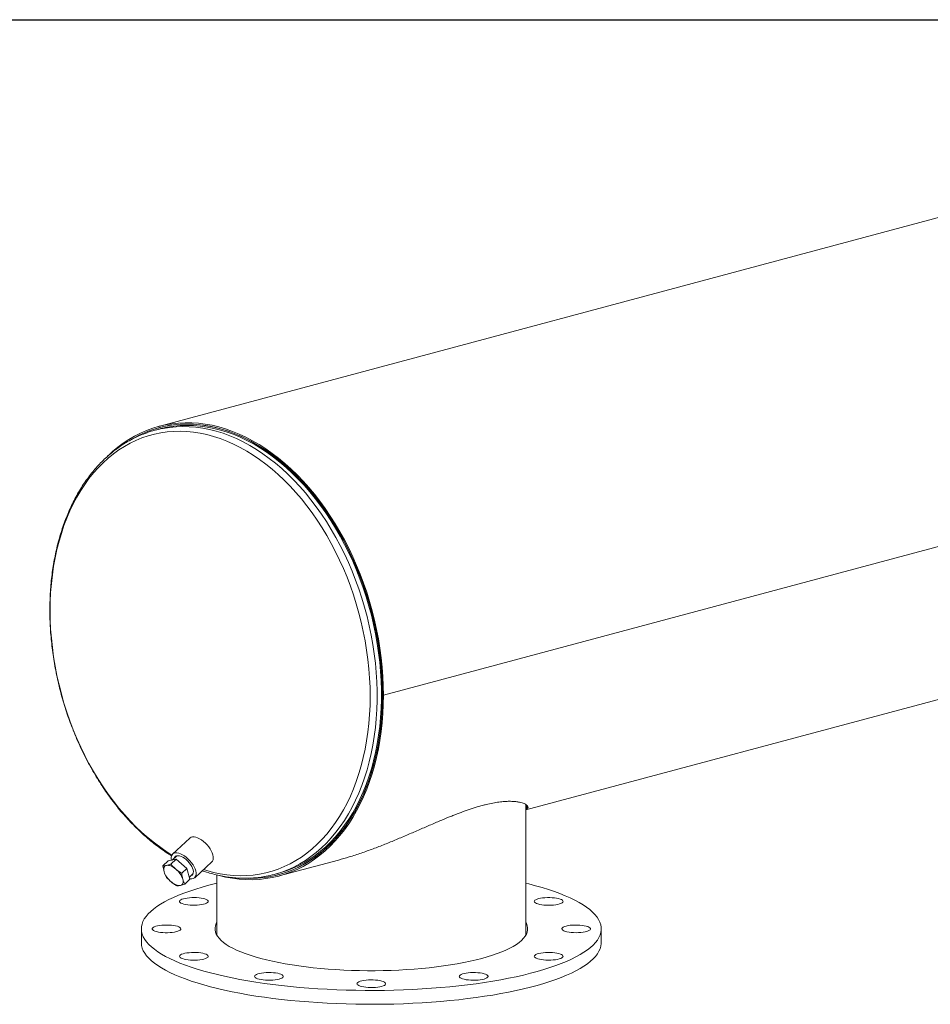
# Model space of a CAD drawing. Units: inches. Extents: x 8 to 168, y 8 to 126.
# Drawn here: x 105 to 136, y 92 to 126 of the extents above; entities that cross this region are included whole.
import ezdxf

# ---------------------------------------------------------------- set-up
doc = ezdxf.new("R2010")
doc.units = ezdxf.units.IN
doc.header["$LTSCALE"] = 16
doc.header["$MEASUREMENT"] = 0
doc.layers.add('FORMAT', color=7, linetype='Continuous')

msp = doc.modelspace()

# ---------------------------------------------------------------- linework, layer by layer
at = {"color": 7, "linetype": 'Continuous', "lineweight": 15}
for p, q in [((151.1948, 123.0302), (109.4755, 111.8531)), ((159.0143, 113.6777), (117.295, 102.5006)), ((159.0143, 113.6767), (117.295, 102.4997)), ((109.5003, 111.7608), (109.3509, 111.7207)), ((122.2489, 98.513), (155.3849, 107.3905)), ((117.2612, 102.5097), (117.295, 102.5006)), ((117.263, 102.5092), (117.2612, 102.5087)), ((117.295, 102.4997), (117.2612, 102.5087)), ((122.2489, 94.1543), (122.2489, 98.6969)), ((110.5598, 97.5328), (109.9637, 96.9779)), ((109.6271, 96.5666), (109.8101, 96.737)), ((110.0824, 96.7971), (109.8101, 96.737)), ((109.8993, 96.6267), (110.0824, 96.7971)), ((110.1052, 96.915), (109.9462, 96.767)), ((110.4602, 96.4783), (110.0824, 96.7971)), ((110.7302, 96.1545), (111.3263, 96.7093)), ((113.6656, 96.2135), (115.7378, 96.7686)), ((110.2772, 96.308), (110.4602, 96.4783)), ((110.5658, 96.0995), (110.4602, 96.4783)), ((110.5444, 96.1762), (110.6775, 96.3001)), ((111.4989, 96.2508), (111.4989, 94.1543)), ((113.4914, 96.2658), (113.6408, 96.3058)), ((110.3828, 95.9291), (110.5658, 96.0995)), ((108.8739, 94.3745), (108.8739, 93.8928)), ((124.8739, 93.8928), (124.8739, 94.3745))]:
    msp.add_line(p, q, dxfattribs=at)
at = {"color": 8, "linetype": 'Continuous', "lineweight": 15, "flags": 128}
for points in [[(111.033, 96.4363), (111.1507, 96.3997), (111.3838, 96.3373), (111.6168, 96.2881), (111.8492, 96.2525), (112.0805, 96.2303), (112.3104, 96.2217), (112.5385, 96.2267), (112.7643, 96.2452), (112.9876, 96.2772), (113.2078, 96.3227), (113.4246, 96.3815), (113.6376, 96.4537), (113.8464, 96.539), (114.0508, 96.6373), (114.2502, 96.7485), (114.4444, 96.8722), (114.6331, 97.0084), (114.8158, 97.1568), (114.9923, 97.3171), (115.1623, 97.4891), (115.3255, 97.6724), (115.4815, 97.8667), (115.6301, 98.0716), (115.7711, 98.2869), (115.9042, 98.5122), (116.0291, 98.7469), (116.1457, 98.9908), (116.2537, 99.2435), (116.353, 99.5043), (116.4434, 99.773), (116.5247, 100.049), (116.5967, 100.3318), (116.6594, 100.6211), (116.7127, 100.9161), (116.7564, 101.2165), (116.7904, 101.5216), (116.8148, 101.8311), (116.8294, 102.1442), (116.8343, 102.4606), (116.8294, 102.7795), (116.8148, 103.1005), (116.7904, 103.423), (116.7564, 103.7464), (116.7127, 104.0702), (116.6594, 104.3938), (116.5967, 104.7166), (116.5247, 105.038), (116.4434, 105.3576), (116.353, 105.6747), (116.2537, 105.9888), (116.1457, 106.2992), (116.0291, 106.6056), (115.9042, 106.9073), (115.7711, 107.2039), (115.6301, 107.4947), (115.4815, 107.7793), (115.3255, 108.0572), (115.1623, 108.3279), (114.9923, 108.591), (114.8158, 108.8458), (114.6331, 109.0921), (114.4444, 109.3294), (114.2502, 109.5573), (114.0508, 109.7753), (113.8464, 109.9831), (113.6376, 110.1803), (113.4246, 110.3666), (113.2078, 110.5416), (112.9876, 110.7051), (112.7643, 110.8567), (112.5385, 110.9963), (112.3104, 111.1234), (112.0805, 111.238), (111.8492, 111.3398), (111.6168, 111.4286), (111.3838, 111.5043), (111.1507, 111.5668), (110.9177, 111.6159), (110.6853, 111.6516), (110.454, 111.6738), (110.2241, 111.6824), (109.996, 111.6774), (109.7702, 111.6589), (109.5469, 111.6269), (109.3267, 111.5814), (109.1099, 111.5225), (108.8969, 111.4504), (108.6881, 111.3651), (108.4837, 111.2668), (108.2843, 111.1556), (108.0901, 111.0318), (107.9014, 110.8956), (107.7187, 110.7472), (107.5422, 110.5869), (107.3722, 110.415), (107.209, 110.2317), (107.053, 110.0374), (106.9044, 109.8324), (106.7634, 109.6171), (106.6303, 109.3919), (106.5054, 109.1571), (106.3888, 108.9132), (106.2808, 108.6606), (106.1815, 108.3998), (106.0911, 108.1311), (106.0098, 107.8551), (105.9378, 107.5722), (105.8751, 107.283), (105.8218, 106.988), (105.7781, 106.6876), (105.7441, 106.3824), (105.7197, 106.073), (105.7051, 105.7598), (105.7002, 105.4435), (105.7002, 105.4435)], [(113.759, 96.3484), (113.7614, 96.3492), (113.9736, 96.4311), (114.1814, 96.526), (114.3844, 96.6339), (114.5822, 96.7545), (114.7747, 96.8877), (114.9613, 97.0331), (115.1417, 97.1906), (115.3158, 97.3599), (115.4831, 97.5407), (115.6433, 97.7326), (115.7963, 97.9354), (115.9417, 98.1486), (116.0792, 98.372), (116.2087, 98.6051), (116.3299, 98.8476), (116.4426, 99.0989), (116.5466, 99.3587), (116.6417, 99.6265), (116.7278, 99.9019), (116.8048, 100.1844), (116.8723, 100.4735), (116.9305, 100.7687), (116.9791, 101.0694), (117.0181, 101.3752), (117.0474, 101.6856), (117.067, 101.9999), (117.0768, 102.3177), (117.0768, 102.6384), (117.067, 102.9614), (117.0474, 103.2863), (117.0181, 103.6123), (116.9791, 103.939), (116.9305, 104.2658), (116.8723, 104.5922), (116.8048, 104.9174), (116.7278, 105.2411), (116.6417, 105.5627), (116.5466, 105.8815), (116.4426, 106.197), (116.3299, 106.5088), (116.2087, 106.8161), (116.0792, 107.1186), (115.9417, 107.4157), (115.7963, 107.7069), (115.6433, 107.9916), (115.4831, 108.2694), (115.3158, 108.5398), (115.1417, 108.8023), (114.9613, 109.0565), (114.7747, 109.302), (114.5822, 109.5382), (114.3844, 109.7649), (114.1814, 109.9815), (113.9736, 110.1878), (113.7614, 110.3834), (113.5451, 110.5679), (113.3252, 110.741), (113.1019, 110.9024), (112.8758, 111.0519), (112.6471, 111.1892), (112.4163, 111.314), (112.1838, 111.4261), (111.95, 111.5254), (111.7152, 111.6116), (111.48, 111.6846), (111.2446, 111.7444), (111.0096, 111.7907), (110.7752, 111.8235), (110.542, 111.8427), (110.3103, 111.8484), (110.0806, 111.8404), (109.8531, 111.8189), (109.6284, 111.7838), (109.6094, 111.7802)], [(105.7002, 105.4435), (105.7051, 105.1246), (105.7197, 104.8036), (105.7441, 104.4811), (105.7781, 104.1577), (105.8218, 103.8339), (105.8751, 103.5103), (105.9378, 103.1875), (106.0098, 102.866), (106.0911, 102.5465), (106.1815, 102.2294), (106.2808, 101.9153), (106.3888, 101.6048), (106.5054, 101.2985), (106.6303, 100.9967), (106.7634, 100.7002), (106.9044, 100.4094), (107.053, 100.1247), (107.209, 99.8468), (107.3722, 99.5761), (107.5422, 99.3131), (107.7187, 99.0582), (107.9014, 98.8119), (108.0901, 98.5747), (108.2843, 98.3468), (108.4837, 98.1288), (108.6881, 97.921), (108.8969, 97.7238), (109.1099, 97.5375), (109.3267, 97.3624), (109.5469, 97.199), (109.7702, 97.0473), (109.9365, 96.9432)]]:
    msp.add_lwpolyline(points, dxfattribs=at)
at = {"color": 7, "linetype": 'Continuous', "lineweight": 15, "flags": 128}
for points in [[(107.6718, 110.7889), (107.6932, 110.8101), (107.8705, 110.976), (108.0542, 111.13), (108.2438, 111.2719), (108.4392, 111.4015), (108.6399, 111.5184), (108.8456, 111.6226), (109.056, 111.7138), (109.2706, 111.7919), (109.4892, 111.8568), (109.7114, 111.9082), (109.9367, 111.9462), (110.1648, 111.9707), (110.3953, 111.9817), (110.6278, 111.979), (110.862, 111.9628), (111.0973, 111.933), (111.3335, 111.8898), (111.57, 111.8331), (111.8066, 111.7631), (112.0427, 111.6799), (112.2781, 111.5836), (112.5122, 111.4744), (112.7448, 111.3525), (112.9753, 111.2181), (113.2034, 111.0715), (113.4288, 110.9128), (113.6509, 110.7423), (113.8695, 110.5604), (114.0842, 110.3674), (114.2946, 110.1635), (114.5003, 109.9491), (114.701, 109.7247), (114.8964, 109.4905), (115.0861, 109.247), (115.2698, 108.9946), (115.4472, 108.7337), (115.6179, 108.4648), (115.7818, 108.1883), (115.9384, 107.9047), (116.0876, 107.6145), (116.229, 107.3182), (116.3625, 107.0162), (116.4878, 106.7092), (116.6048, 106.3976), (116.7131, 106.082), (116.8126, 105.7628), (116.9032, 105.4407), (116.9846, 105.1162), (117.0568, 104.7899), (117.1197, 104.4622), (117.173, 104.1339), (117.2168, 103.8053), (117.251, 103.4772), (117.2754, 103.1499), (117.2901, 102.8243), (117.295, 102.5006)], [(108.4431, 111.3489), (108.4893, 111.3775), (108.691, 111.4924), (108.8977, 111.5945), (109.109, 111.6835), (109.3245, 111.7592), (109.544, 111.8215), (109.7669, 111.8704), (109.993, 111.9057), (110.2218, 111.9273), (110.453, 111.9353), (110.686, 111.9296), (110.9206, 111.9103), (111.1564, 111.8773), (111.3928, 111.8307), (111.6296, 111.7707), (111.8662, 111.6972), (112.1024, 111.6105), (112.3376, 111.5106), (112.5715, 111.3979), (112.8037, 111.2723), (113.0337, 111.1343), (113.2612, 110.9839), (113.4857, 110.8215), (113.707, 110.6474), (113.9245, 110.4618), (114.138, 110.265), (114.3471, 110.0575), (114.5513, 109.8396), (114.7504, 109.6116), (114.9439, 109.374), (115.1316, 109.1271), (115.3132, 108.8714), (115.4883, 108.6073), (115.6566, 108.3353), (115.8178, 108.0558), (115.9717, 107.7694), (116.1179, 107.4765), (116.2563, 107.1777), (116.3866, 106.8734), (116.5085, 106.5642), (116.6219, 106.2506), (116.7265, 105.9332), (116.8222, 105.6125), (116.9089, 105.2891), (116.9862, 104.9634), (117.0543, 104.6362), (117.1128, 104.3079), (117.1617, 103.9792), (117.2009, 103.6505), (117.2304, 103.3225), (117.2501, 102.9958), (117.26, 102.6708), (117.26, 102.3482), (117.2502, 102.0285), (117.2305, 101.7123), (117.201, 101.4001), (117.1618, 101.0925), (117.1129, 100.7899), (117.0544, 100.493), (116.9865, 100.2022), (116.9091, 99.918), (116.8225, 99.641), (116.7268, 99.3715), (116.6222, 99.1101), (116.5089, 98.8573), (116.3869, 98.6134), (116.2567, 98.3789), (116.1183, 98.1541), (115.9721, 97.9396), (115.8183, 97.7356), (115.6571, 97.5425), (115.4888, 97.3606), (115.3137, 97.1903), (115.1322, 97.0319), (114.9445, 96.8855), (114.7509, 96.7516), (114.5519, 96.6302), (114.3477, 96.5217), (114.1387, 96.4261), (113.9252, 96.3437), (113.7077, 96.2747), (113.4864, 96.219), (113.2619, 96.1769), (113.0344, 96.1484), (112.8043, 96.1336), (112.6036, 96.1318)], [(108.4516, 111.3542), (108.5892, 111.4364), (108.7935, 111.5449), (109.0025, 111.6405), (109.2159, 111.7229), (109.4335, 111.7919), (109.6547, 111.8476), (109.8793, 111.8897), (110.1068, 111.9182), (110.3368, 111.933), (110.5689, 111.9342), (110.8028, 111.9217), (111.038, 111.8955), (111.2742, 111.8558), (111.5108, 111.8025), (111.7476, 111.7357), (111.984, 111.6556), (112.2198, 111.5623), (112.4544, 111.456), (112.6875, 111.3369), (112.9186, 111.205), (113.1474, 111.0608), (113.3735, 110.9044), (113.5965, 110.7361), (113.8159, 110.5563), (114.0315, 110.3651), (114.2428, 110.1629), (114.4495, 109.9502), (114.6512, 109.7272), (114.8476, 109.4943), (115.0382, 109.252), (115.2229, 109.0007), (115.4013, 108.7407), (115.573, 108.4726), (115.7378, 108.1969), (115.8954, 107.9139), (116.0455, 107.6242), (116.1879, 107.3283), (116.3223, 107.0267), (116.4484, 106.7199), (116.5661, 106.4084), (116.6752, 106.0928), (116.7754, 105.7737), (116.8666, 105.4516), (116.9486, 105.127), (117.0213, 104.8005), (117.0846, 104.4727), (117.1384, 104.1441), (117.1825, 103.8153), (117.2168, 103.4869), (117.2415, 103.1595), (117.2563, 102.8335), (117.2612, 102.5097)], [(109.5003, 111.7608), (109.556, 111.7752), (109.7777, 111.8238), (110.0024, 111.8589), (110.2298, 111.8804), (110.4596, 111.8884), (110.6913, 111.8827), (110.9245, 111.8635), (111.1588, 111.8307), (111.3939, 111.7844), (111.6292, 111.7247), (111.8645, 111.6517), (112.0992, 111.5655), (112.333, 111.4662), (112.5655, 111.3541), (112.7963, 111.2293), (113.025, 111.0921), (113.2511, 110.9426), (113.4744, 110.7812), (113.6943, 110.6081), (113.9106, 110.4236), (114.1228, 110.228), (114.3306, 110.0218), (114.5336, 109.8051), (114.7315, 109.5785), (114.9239, 109.3422), (115.1105, 109.0968), (115.291, 108.8426), (115.465, 108.5801), (115.6323, 108.3097), (115.7926, 108.0319), (115.9455, 107.7472), (116.0909, 107.4561), (116.2285, 107.159), (116.358, 106.8565), (116.4792, 106.5492), (116.5919, 106.2375), (116.6959, 105.9219), (116.791, 105.6031), (116.8772, 105.2816), (116.9541, 104.9579), (117.0217, 104.6326), (117.0798, 104.3063), (117.1285, 103.9795), (117.1675, 103.6528), (117.1968, 103.3268), (117.2164, 103.002), (117.2262, 102.6789), (117.2262, 102.3582), (117.2164, 102.0404), (117.1969, 101.7261), (117.1676, 101.4158), (117.1286, 101.1099), (117.08, 100.8092), (117.0219, 100.514), (116.9543, 100.2249), (116.8774, 99.9424), (116.7913, 99.667), (116.6962, 99.3992), (116.5922, 99.1394), (116.4795, 98.888), (116.3583, 98.6456), (116.2289, 98.4124), (116.0913, 98.1891), (115.946, 97.9758), (115.793, 97.773), (115.6328, 97.5811), (115.4655, 97.4003), (115.2915, 97.231), (115.111, 97.0735), (114.9244, 96.928), (114.7321, 96.7948), (114.5342, 96.6742), (114.3312, 96.5663), (114.1234, 96.4713), (113.9112, 96.3894), (113.695, 96.3208), (113.6408, 96.3058)], [(117.295, 102.4997), (117.2901, 102.1786), (117.2755, 101.8608), (117.2511, 101.5467), (117.2169, 101.2368), (117.1732, 100.9317), (117.1199, 100.6319), (117.057, 100.3379), (116.9849, 100.0503), (116.9034, 99.7694), (116.8129, 99.4958), (116.7134, 99.23), (116.6051, 98.9723), (116.4882, 98.7234), (116.3629, 98.4834), (116.2294, 98.253), (116.088, 98.0325), (115.9389, 97.8222), (115.7822, 97.6225), (115.6184, 97.4337), (115.4477, 97.2563), (115.2703, 97.0904), (115.0867, 96.9364), (114.897, 96.7945), (114.7016, 96.6649), (114.5009, 96.548), (114.2952, 96.4438), (114.0848, 96.3526), (113.8702, 96.2746), (113.6516, 96.2097), (113.4294, 96.1583), (113.2041, 96.1203), (112.976, 96.0958), (112.7455, 96.0849), (112.5129, 96.0876), (112.2788, 96.1038), (112.0435, 96.1336), (111.8073, 96.1769), (111.5817, 96.2307)], [(117.2612, 102.5087), (117.2563, 102.1875), (117.2415, 101.8695), (117.2169, 101.5552), (117.1826, 101.2452), (117.1385, 100.9401), (117.0848, 100.6403), (117.0215, 100.3463), (116.9488, 100.0588), (116.8668, 99.7781), (116.7757, 99.5048), (116.6755, 99.2394), (116.5664, 98.9822), (116.4488, 98.7338), (116.3227, 98.4946), (116.1883, 98.2649), (116.046, 98.0452), (115.8959, 97.8359), (115.7383, 97.6374), (115.5735, 97.4499), (115.4018, 97.2738), (115.2235, 97.1094), (115.0388, 96.9569), (114.8481, 96.8168), (114.6518, 96.6891), (114.4501, 96.5741), (114.2434, 96.4721), (114.0321, 96.3831), (113.8166, 96.3074), (113.5971, 96.2451), (113.3742, 96.1962), (113.1481, 96.1609), (112.9193, 96.1393), (112.6882, 96.1313), (112.568, 96.1325)], [(111.3408, 97.0145), (111.3086, 97.0848), (111.2675, 97.1559), (111.2184, 97.2262), (111.1625, 97.2939), (111.1012, 97.3573), (111.036, 97.415), (110.9685, 97.4654), (110.9004, 97.5073), (110.8334, 97.5397), (110.769, 97.5618), (110.7089, 97.573), (110.6546, 97.5731), (110.6074, 97.5621), (110.5684, 97.5402), (110.5598, 97.5328)], [(110.7447, 96.4596), (110.7125, 96.5299), (110.6714, 96.601), (110.6223, 96.6713), (110.5664, 96.739), (110.5051, 96.8025), (110.4399, 96.8601), (110.3724, 96.9105), (110.3043, 96.9524), (110.2373, 96.9848), (110.1729, 97.0069), (110.1128, 97.0181), (110.0585, 97.0183), (110.0113, 97.0072), (109.9723, 96.9854), (109.9426, 96.9532), (109.9228, 96.9114), (109.9135, 96.8612), (109.9149, 96.8037), (109.9218, 96.7616)], [(111.3263, 96.7093), (111.3473, 96.7341), (111.3671, 96.7758), (111.3764, 96.826), (111.3751, 96.8835), (111.3631, 96.9469), (111.3408, 97.0145)], [(110.0726, 96.4528), (110.0292, 96.4869), (109.9851, 96.5167), (109.941, 96.5417), (109.8978, 96.5614), (109.8562, 96.5754), (109.8168, 96.5836), (109.7804, 96.5859), (109.7475, 96.5821)], [(110.6563, 96.4833), (110.6271, 96.5459), (110.589, 96.609), (110.5431, 96.6709), (110.4908, 96.7293), (110.434, 96.7825), (110.3743, 96.8288), (110.3138, 96.8666), (110.2543, 96.8947), (110.1978, 96.9123), (110.1461, 96.9188), (110.1009, 96.914), (110.0635, 96.8979), (110.0353, 96.8712), (110.0171, 96.8347), (110.0163, 96.8323)], [(109.7475, 96.5821), (109.7188, 96.5723), (109.6947, 96.5567), (109.6757, 96.5356), (109.662, 96.5093), (109.6539, 96.4783), (109.6516, 96.4431), (109.655, 96.4043), (109.6642, 96.3626)], [(110.561, 96.1169), (110.581, 96.1143), (110.6353, 96.1141), (110.6825, 96.1252), (110.7215, 96.147), (110.7512, 96.1792), (110.771, 96.221), (110.7803, 96.2712), (110.779, 96.3287), (110.767, 96.392), (110.7447, 96.4596)], [(110.5886, 96.2174), (110.6127, 96.2251), (110.6456, 96.2465), (110.6689, 96.2783), (110.6819, 96.3192), (110.6841, 96.3682), (110.6755, 96.4234), (110.6563, 96.4833)], [(122.2489, 95.962), (122.3515, 95.9366), (122.5893, 95.8742), (122.8172, 95.8092), (123.0348, 95.7417), (123.2417, 95.6719), (123.4377, 95.5998), (123.6222, 95.5256), (123.7951, 95.4494), (123.956, 95.3713), (124.1047, 95.2915), (124.2408, 95.2101), (124.3642, 95.1273), (124.4746, 95.0432), (124.5718, 94.9579), (124.6557, 94.8716), (124.7262, 94.7844), (124.783, 94.6966), (124.8262, 94.6081), (124.8556, 94.5193), (124.8712, 94.4302), (124.8729, 94.3411), (124.8608, 94.2519), (124.8348, 94.163), (124.7951, 94.0745), (124.7417, 93.9865), (124.6746, 93.8991), (124.594, 93.8126), (124.5001, 93.7271), (124.393, 93.6426), (124.2728, 93.5595), (124.1399, 93.4777), (123.9943, 93.3975), (123.8365, 93.319), (123.6666, 93.2423), (123.4849, 93.1676), (123.2918, 93.095), (123.0875, 93.0245), (122.8726, 92.9565), (122.6472, 92.8908), (122.4118, 92.8278), (122.1669, 92.7674), (121.9127, 92.7098), (121.6499, 92.6551), (121.3788, 92.6033), (121.0999, 92.5547), (120.8137, 92.5091), (120.5206, 92.4669), (120.2213, 92.4279), (119.9161, 92.3922), (119.6057, 92.3601), (119.2905, 92.3314), (118.9712, 92.3062), (118.6482, 92.2846), (118.3222, 92.2666), (117.9937, 92.2523), (117.6632, 92.2417), (117.3313, 92.2347), (116.9987, 92.2315), (116.6658, 92.2319), (116.3333, 92.2361), (116.0018, 92.244), (115.6717, 92.2556), (115.3438, 92.2708), (115.0184, 92.2897), (114.6963, 92.3121), (114.378, 92.3382), (114.064, 92.3678), (113.7548, 92.4008), (113.4511, 92.4373), (113.1532, 92.4771), (112.8619, 92.5202), (112.5774, 92.5665), (112.3004, 92.616), (112.0313, 92.6685), (111.7706, 92.7239), (111.5188, 92.7822), (111.2762, 92.8433), (111.0433, 92.907), (110.8204, 92.9733), (110.6081, 93.0419), (110.4066, 93.1129), (110.2163, 93.1861), (110.0376, 93.2613), (109.8706, 93.3385), (109.7158, 93.4174), (109.5734, 93.498), (109.4436, 93.5801), (109.3267, 93.6636), (109.2229, 93.7483), (109.1323, 93.8342), (109.0551, 93.9209), (108.9914, 94.0084), (108.9414, 94.0966), (108.9051, 94.1852), (108.8826, 94.2742), (108.874, 94.3634), (108.8792, 94.4525), (108.8982, 94.5416), (108.931, 94.6303), (108.9776, 94.7186), (109.0379, 94.8063), (109.1117, 94.8933), (109.199, 94.9793), (109.2995, 95.0643), (109.4132, 95.1481), (109.5398, 95.2306), (109.6791, 95.3116), (109.8308, 95.391), (109.9947, 95.4686), (110.1705, 95.5443), (110.358, 95.618), (110.5567, 95.6896), (110.7664, 95.7588), (110.9866, 95.8257), (111.217, 95.89), (111.217, 95.89)], [(109.9059, 96.0138), (109.9493, 95.9797), (109.9934, 95.9498), (110.0375, 95.9249), (110.0807, 95.9052), (110.1223, 95.8911), (110.1617, 95.8829), (110.1981, 95.8807), (110.231, 95.8845)], [(110.231, 95.8845), (110.2597, 95.8943), (110.2837, 95.9099), (110.3028, 95.931), (110.3165, 95.9573), (110.3245, 95.9883), (110.3269, 96.0235), (110.3235, 96.0623), (110.3143, 96.104)], [(111.217, 95.89), (111.4572, 95.9518), (111.4989, 95.962)], [(110.3499, 95.2342), (110.2952, 95.2516), (110.2523, 95.2712), (110.2223, 95.2924), (110.2062, 95.3148), (110.2044, 95.3375), (110.217, 95.3599), (110.2435, 95.3815), (110.2833, 95.4016), (110.3352, 95.4196), (110.3977, 95.4349), (110.4689, 95.4472), (110.5469, 95.4562), (110.6294, 95.4614), (110.714, 95.4629), (110.7984, 95.4605), (110.88, 95.4543), (110.9565, 95.4445), (111.0257, 95.4314), (111.0857, 95.4153), (111.1347, 95.3967), (111.1712, 95.3762), (111.1943, 95.3544), (111.2033, 95.3318), (111.1979, 95.3091), (111.1783, 95.287), (111.145, 95.2661), (111.099, 95.247), (111.0417, 95.2303), (110.9746, 95.2164), (110.8997, 95.2057), (110.8191, 95.1986), (110.7353, 95.1953), (110.6505, 95.1957), (110.5672, 95.2001), (110.4879, 95.2081), (110.4147, 95.2196), (110.3499, 95.2342)], [(122.9149, 95.4583), (122.9984, 95.4623), (123.0832, 95.4625), (123.1669, 95.4588), (123.247, 95.4514), (123.3213, 95.4405), (123.3877, 95.4263), (123.4442, 95.4094), (123.4892, 95.3901), (123.5213, 95.3691), (123.5398, 95.3469), (123.544, 95.3242), (123.5338, 95.3016), (123.5095, 95.2799), (123.4719, 95.2595), (123.422, 95.2412), (123.3611, 95.2253), (123.2912, 95.2125), (123.2142, 95.203), (123.1323, 95.1971), (123.0478, 95.195), (122.9633, 95.1968), (122.8811, 95.2023), (122.8035, 95.2115), (122.7329, 95.2241), (122.6713, 95.2397), (122.6204, 95.2579), (122.5817, 95.2781), (122.5563, 95.2998), (122.5449, 95.3223), (122.5479, 95.345), (122.5652, 95.3673), (122.5963, 95.3884), (122.6402, 95.4078), (122.6958, 95.425), (122.7614, 95.4394), (122.8351, 95.4506), (122.9149, 95.4583)], [(122.2489, 94.5947), (122.2678, 94.5586), (122.2957, 94.4851), (122.3096, 94.4114), (122.3096, 94.3376), (122.2957, 94.2639), (122.2678, 94.1905), (122.2261, 94.1175), (122.1706, 94.0452), (122.1016, 93.9738), (122.0191, 93.9033), (121.9234, 93.8341), (121.8148, 93.7663), (121.6934, 93.7), (121.5597, 93.6355), (121.414, 93.5729), (121.2566, 93.5123), (121.088, 93.4539), (120.9086, 93.3979), (120.7188, 93.3444), (120.5191, 93.2936), (120.31, 93.2455), (120.0922, 93.2003), (119.8661, 93.1581), (119.6323, 93.1191), (119.3914, 93.0833), (119.1441, 93.0508), (118.8909, 93.0217), (118.6326, 92.996), (118.3697, 92.9739), (118.103, 92.9554), (117.8331, 92.9406), (117.5608, 92.9294), (117.2868, 92.9219), (117.0116, 92.9182), (116.7361, 92.9182), (116.461, 92.9219), (116.1869, 92.9294), (115.9146, 92.9406), (115.6447, 92.9554), (115.378, 92.9739), (115.1152, 92.996), (114.8568, 93.0217), (114.6037, 93.0508), (114.3563, 93.0833), (114.1154, 93.1191), (113.8816, 93.1581), (113.6555, 93.2003), (113.4377, 93.2455), (113.2286, 93.2936), (113.029, 93.3444), (112.8392, 93.3979), (112.6597, 93.4539), (112.4911, 93.5123), (112.3337, 93.5729), (112.188, 93.6355), (112.0543, 93.7), (111.933, 93.7663), (111.8243, 93.8341), (111.7286, 93.9033), (111.6462, 93.9738), (111.5771, 94.0452), (111.5217, 94.1175), (111.4799, 94.1905), (111.4521, 94.2639), (111.4381, 94.3376), (111.4381, 94.4114), (111.4521, 94.4851), (111.4799, 94.5586), (111.4989, 94.5947)], [(109.6195, 94.2451), (109.5397, 94.2528), (109.466, 94.2641), (109.4003, 94.2785), (109.3448, 94.2956), (109.3008, 94.315), (109.2698, 94.3362), (109.2525, 94.3584), (109.2495, 94.3811), (109.2608, 94.4037), (109.2863, 94.4253), (109.325, 94.4455), (109.3759, 94.4637), (109.4375, 94.4793), (109.5081, 94.4919), (109.5856, 94.5011), (109.6679, 94.5067), (109.7524, 94.5085), (109.8368, 94.5064), (109.9188, 94.5005), (109.9958, 94.491), (110.0657, 94.4781), (110.1265, 94.4623), (110.1765, 94.4439), (110.2141, 94.4236), (110.2384, 94.4018), (110.2486, 94.3792), (110.2444, 94.3566), (110.2259, 94.3344), (110.1937, 94.3134), (110.1487, 94.2941), (110.0923, 94.2771), (110.0259, 94.263), (109.9516, 94.2521), (109.8714, 94.2446), (109.7877, 94.241), (109.7029, 94.2411), (109.6195, 94.2451)], [(124.1283, 94.5039), (124.208, 94.4962), (124.2818, 94.485), (124.3474, 94.4706), (124.403, 94.4534), (124.4469, 94.434), (124.478, 94.4128), (124.4953, 94.3906), (124.4983, 94.3679), (124.4869, 94.3454), (124.4615, 94.3237), (124.4228, 94.3035), (124.3719, 94.2853), (124.3102, 94.2697), (124.2396, 94.2571), (124.1621, 94.2479), (124.0799, 94.2423), (123.9953, 94.2406), (123.9109, 94.2426), (123.829, 94.2485), (123.7519, 94.258), (123.682, 94.2709), (123.6212, 94.2867), (123.5713, 94.3051), (123.5336, 94.3254), (123.5094, 94.3472), (123.4992, 94.3698), (123.5034, 94.3925), (123.5218, 94.4146), (123.554, 94.4357), (123.599, 94.4549), (123.6555, 94.4719), (123.7218, 94.486), (123.7961, 94.497), (123.8763, 94.5044), (123.96, 94.5081), (124.0448, 94.5079), (124.1283, 94.5039)], [(124.8739, 93.8928), (124.8729, 93.8593), (124.8608, 93.7702), (124.8348, 93.6813), (124.7951, 93.5928), (124.7417, 93.5048), (124.6746, 93.4174), (124.594, 93.3309), (124.5001, 93.2453), (124.393, 93.1609), (124.2728, 93.0777), (124.1399, 92.996), (123.9943, 92.9158), (123.8365, 92.8373), (123.6666, 92.7606), (123.4849, 92.6859), (123.2918, 92.6132), (123.0875, 92.5428), (122.8726, 92.4747), (122.6472, 92.4091), (122.4118, 92.3461), (122.1669, 92.2857), (121.9127, 92.2281), (121.6499, 92.1734), (121.3788, 92.1216), (121.0999, 92.0729), (120.8137, 92.0274), (120.5206, 91.9851), (120.2213, 91.9461), (119.9161, 91.9105), (119.6057, 91.8783), (119.2905, 91.8496), (118.9712, 91.8245), (118.6482, 91.8029), (118.3222, 91.7849), (117.9937, 91.7706), (117.6632, 91.76), (117.3313, 91.753), (116.9987, 91.7498), (116.6658, 91.7502), (116.3333, 91.7544), (116.0018, 91.7623), (115.6717, 91.7738), (115.3438, 91.7891), (115.0184, 91.8079), (114.6963, 91.8304), (114.378, 91.8565), (114.064, 91.8861), (113.7548, 91.9191), (113.4511, 91.9556), (113.1532, 91.9954), (112.8619, 92.0385), (112.5774, 92.0848), (112.3004, 92.1343), (112.0313, 92.1868), (111.7706, 92.2422), (111.5188, 92.3005), (111.2762, 92.3616), (111.0433, 92.4253), (110.8204, 92.4915), (110.6081, 92.5602), (110.4066, 92.6312), (110.2163, 92.7044), (110.0376, 92.7796), (109.8706, 92.8567), (109.7158, 92.9357), (109.5734, 93.0163), (109.4436, 93.0984), (109.3267, 93.1819), (109.2229, 93.2666), (109.1323, 93.3524), (109.0551, 93.4392), (108.9914, 93.5267), (108.9414, 93.6149), (108.9051, 93.7035), (108.8826, 93.7925), (108.874, 93.8816), (108.8739, 93.8928)], [(110.8328, 93.2907), (110.7494, 93.2867), (110.6646, 93.2865), (110.5809, 93.2902), (110.5007, 93.2976), (110.4264, 93.3086), (110.36, 93.3227), (110.3035, 93.3397), (110.2586, 93.3589), (110.2264, 93.3799), (110.2079, 93.4021), (110.2037, 93.4248), (110.2139, 93.4474), (110.2382, 93.4691), (110.2758, 93.4895), (110.3258, 93.5079), (110.3866, 93.5237), (110.4565, 93.5366), (110.5335, 93.5461), (110.6154, 93.5519), (110.6999, 93.554), (110.7844, 93.5523), (110.8667, 93.5467), (110.9442, 93.5375), (111.0148, 93.5249), (111.0764, 93.5093), (111.1273, 93.4911), (111.166, 93.4709), (111.1915, 93.4492), (111.2028, 93.4267), (111.1998, 93.404), (111.1825, 93.3818), (111.1515, 93.3606), (111.1075, 93.3412), (111.0519, 93.324), (110.9863, 93.3096), (110.9126, 93.2984), (110.8328, 93.2907)], [(123.3978, 93.5148), (123.4525, 93.4974), (123.4954, 93.4778), (123.5254, 93.4566), (123.5415, 93.4343), (123.5433, 93.4116), (123.5307, 93.3891), (123.5042, 93.3675), (123.4644, 93.3474), (123.4125, 93.3295), (123.3501, 93.3141), (123.2788, 93.3018), (123.2008, 93.2929), (123.1183, 93.2876), (123.0337, 93.2861), (122.9494, 93.2886), (122.8678, 93.2947), (122.7912, 93.3045), (122.722, 93.3177), (122.662, 93.3337), (122.6131, 93.3523), (122.5765, 93.3728), (122.5534, 93.3946), (122.5444, 93.4172), (122.5498, 93.4399), (122.5694, 93.462), (122.6027, 93.4829), (122.6487, 93.502), (122.7061, 93.5187), (122.7732, 93.5326), (122.8481, 93.5433), (122.9286, 93.5504), (123.0125, 93.5538), (123.0973, 93.5533), (123.1805, 93.549), (123.2599, 93.5409), (123.333, 93.5294), (123.3978, 93.5148)], [(113.6649, 92.6267), (113.6001, 92.612), (113.5269, 92.6005), (113.4476, 92.5925), (113.3643, 92.5882), (113.2795, 92.5877), (113.1957, 92.5911), (113.1151, 92.5982), (113.0402, 92.6088), (112.9731, 92.6227), (112.9158, 92.6395), (112.8698, 92.6585), (112.8365, 92.6794), (112.8169, 92.7016), (112.8115, 92.7242), (112.8205, 92.7468), (112.8436, 92.7687), (112.8801, 92.7892), (112.9291, 92.8077), (112.9891, 92.8238), (113.0583, 92.8369), (113.1348, 92.8467), (113.2164, 92.8529), (113.3008, 92.8553), (113.3854, 92.8539), (113.4679, 92.8486), (113.5459, 92.8397), (113.6171, 92.8274), (113.6796, 92.812), (113.7315, 92.794), (113.7712, 92.774), (113.7978, 92.7524), (113.8104, 92.7299), (113.8086, 92.7072), (113.7924, 92.6849), (113.7625, 92.6636), (113.7196, 92.644), (113.6649, 92.6267)], [(120.9193, 92.7561), (120.9343, 92.7337), (120.9349, 92.711), (120.9211, 92.6885), (120.8934, 92.6671), (120.8526, 92.6472), (120.7998, 92.6294), (120.7365, 92.6142), (120.6646, 92.6022), (120.5862, 92.5936), (120.5034, 92.5886), (120.4187, 92.5875), (120.3345, 92.5902), (120.2532, 92.5967), (120.1772, 92.6068), (120.1087, 92.6202), (120.0496, 92.6365), (120.0016, 92.6552), (119.9661, 92.6759), (119.9442, 92.6978), (119.9364, 92.7204), (119.943, 92.7431), (119.9638, 92.7651), (119.9981, 92.7859), (120.0451, 92.8048), (120.1034, 92.8213), (120.1712, 92.8349), (120.2467, 92.8453), (120.3276, 92.8521), (120.4116, 92.8552), (120.4964, 92.8544), (120.5794, 92.8497), (120.6583, 92.8414), (120.7308, 92.8296), (120.7949, 92.8148), (120.8486, 92.7972), (120.8905, 92.7774), (120.9193, 92.7561)], [(117.3568, 92.431), (117.328, 92.4096), (117.2861, 92.3898), (117.2324, 92.3723), (117.1683, 92.3574), (117.0958, 92.3456), (117.0169, 92.3373), (116.9339, 92.3327), (116.8491, 92.3319), (116.7651, 92.3349), (116.6842, 92.3417), (116.6087, 92.3521), (116.5409, 92.3657), (116.4826, 92.3822), (116.4356, 92.4011), (116.4013, 92.4219), (116.3805, 92.4439), (116.3739, 92.4666), (116.3817, 92.4892), (116.4036, 92.5112), (116.4391, 92.5318), (116.4871, 92.5505), (116.5462, 92.5668), (116.6147, 92.5802), (116.6907, 92.5903), (116.772, 92.5968), (116.8562, 92.5995), (116.9409, 92.5984), (117.0237, 92.5934), (117.1021, 92.5848), (117.174, 92.5728), (117.2373, 92.5576), (117.2901, 92.5399), (117.3309, 92.52), (117.3586, 92.4985), (117.3724, 92.4761), (117.3718, 92.4533), (117.3568, 92.431)]]:
    msp.add_lwpolyline(points, dxfattribs=at)
at = {"color": 7, "linetype": 'Continuous', "lineweight": 15}
for centre, radius, start, end in [((110.3126, 108.1312), 3.7162, 100.90664, 109.31746), ((110.3836, 96.603), 0.7585, 198.47924, 230.96682), ((109.5949, 95.8636), 0.7585, 18.47924, 50.96682), ((112.5297, 99.8555), 3.7163, 280.73875, 289.31697)]:
    msp.add_arc(centre, radius, start, end, dxfattribs=at)
for points, knots in [([(109.074, 111.6338), (109.0305, 111.6186), (108.918, 111.5794), (108.741, 111.5029), (108.5427, 111.4058), (108.349, 111.2967), (108.1601, 111.1764), (107.9762, 111.0448), (107.7977, 110.9022), (107.6248, 110.7488), (107.4578, 110.5848), (107.2969, 110.4105), (107.1425, 110.2261), (106.9948, 110.0318), (106.854, 109.8281), (106.7204, 109.6152), (106.5941, 109.3934), (106.4755, 109.1632), (106.3646, 108.9249), (106.2617, 108.6789), (106.167, 108.4256), (106.0805, 108.1654), (106.0023, 107.8987), (105.9327, 107.6259), (105.8717, 107.3475), (105.8194, 107.064), (105.7759, 106.7757), (105.7412, 106.4831), (105.7153, 106.1867), (105.6983, 105.8869), (105.6919, 105.6445), (105.6908, 105.4486), (105.6923, 105.252), (105.7, 104.9933), (105.7181, 104.6848), (105.745, 104.3753), (105.7807, 104.0653), (105.8251, 103.7551), (105.8783, 103.4453), (105.94, 103.1364), (106.0103, 102.8288), (106.0889, 102.523), (106.1757, 102.2195), (106.2708, 101.9188), (106.3738, 101.6212), (106.4846, 101.3273), (106.6031, 101.0376), (106.7291, 100.7524), (106.8623, 100.4722), (107.0027, 100.1974), (107.15, 99.9285), (107.3039, 99.6659), (107.4643, 99.4099), (107.6308, 99.1611), (107.8034, 98.9197), (107.9816, 98.6862), (108.1652, 98.4609), (108.3541, 98.2442), (108.5477, 98.0364), (108.746, 97.8379), (108.9486, 97.649), (109.1551, 97.47), (109.3652, 97.301), (109.5788, 97.143), (109.7655, 97.0142), (109.882, 96.9427), (109.9253, 96.9161)], [0, 0, 0, 0, 0.0099944, 0.0258333, 0.0416802, 0.0575398, 0.0734158, 0.0893114, 0.1052289, 0.1211698, 0.1371346, 0.1531231, 0.1691344, 0.1851671, 0.2012193, 0.217289, 0.233374, 0.2494719, 0.2655808, 0.2816984, 0.2978229, 0.3139527, 0.3300863, 0.3462223, 0.3623599, 0.378498, 0.3946358, 0.4107728, 0.4269087, 0.4430432, 0.4591763, 0.4656626, 0.4741963, 0.4903259, 0.5064544, 0.5225814, 0.5387072, 0.5548319, 0.5709557, 0.5870789, 0.6032017, 0.6193244, 0.6354471, 0.6515702, 0.6676939, 0.6838183, 0.6999438, 0.7160707, 0.7321991, 0.7483292, 0.7644612, 0.7805954, 0.7967317, 0.8128702, 0.8290109, 0.8451538, 0.8612986, 0.877445, 0.8935928, 0.9097412, 0.9258895, 0.9420365, 0.9581812, 0.9743221, 0.9904578, 1, 1, 1, 1]), ([(122.2489, 98.5164), (122.2611, 98.5221), (122.2861, 98.5339), (122.3186, 98.5617), (122.3346, 98.6015), (122.3111, 98.654), (122.2443, 98.707), (122.1449, 98.7502), (122.0278, 98.7811), (121.9066, 98.8009), (121.7881, 98.81), (121.6568, 98.8124), (121.5412, 98.8085), (121.3838, 98.7951), (121.2476, 98.7772), (121.0652, 98.7451), (120.9096, 98.7113), (120.7043, 98.6588), (120.4886, 98.5963), (120.261, 98.5209), (120.0258, 98.4371), (119.8321, 98.3637), (119.5845, 98.2654), (119.309, 98.1519), (118.9511, 97.9989), (118.559, 97.8285), (118.1568, 97.6539), (117.7505, 97.4811), (117.3433, 97.3143), (116.935, 97.1559), (116.5222, 97.0076), (116.1215, 96.8758), (115.8605, 96.8034), (115.7376, 96.7693)], [0, 0, 0, 0, 0.0222942, 0.0453385, 0.0912943, 0.1375645, 0.1848132, 0.2324091, 0.2643035, 0.2963259, 0.3282204, 0.3441604, 0.3760591, 0.3919996, 0.4239025, 0.4398436, 0.4717493, 0.4876906, 0.5195965, 0.551501, 0.5674418, 0.5993424, 0.6152828, 0.647179, 0.6862144, 0.7255198, 0.7655765, 0.8058596, 0.8449739, 0.8842781, 0.9241765, 0.9642855, 1, 1, 1, 1]), ([(122.2964, 98.6598), (122.291, 98.6503), (122.2829, 98.6357), (122.2576, 98.6251), (122.2489, 98.6214)], [0, 0, 0, 0, 0.655256, 1, 1, 1, 1]), ([(122.2489, 98.5718), (122.2573, 98.5751), (122.2942, 98.5898), (122.3136, 98.6176), (122.3077, 98.6424), (122.3059, 98.65)], [0, 0, 0, 0, 0.1695022, 0.7447429, 1, 1, 1, 1]), ([(109.8993, 96.6267), (109.8724, 96.6176), (109.8185, 96.5994), (109.7712, 96.5879), (109.7475, 96.5821)], [0, 0, 0, 0, 0.4981128, 1, 1, 1, 1]), ([(110.0726, 96.4528), (110.0418, 96.4801), (109.98, 96.535), (109.9263, 96.596), (109.8993, 96.6267)], [0, 0, 0, 0, 0.4977806, 1, 1, 1, 1]), ([(109.7475, 96.5821), (109.7256, 96.5778), (109.6814, 96.5691), (109.6452, 96.5674), (109.6271, 96.5666)], [0, 0, 0, 0, 0.49778063, 1, 1, 1, 1]), ([(109.6271, 96.5666), (109.6313, 96.5312), (109.6399, 96.4602), (109.6561, 96.3952), (109.6642, 96.3626)], [0, 0, 0, 0, 0.4981128, 1, 1, 1, 1]), ([(109.6642, 96.3626), (109.6738, 96.3317), (109.693, 96.2696), (109.7194, 96.2151), (109.7326, 96.1878)], [0, 0, 0, 0, 0.4977806, 1, 1, 1, 1]), ([(110.2772, 96.308), (110.2416, 96.3301), (110.1701, 96.3746), (110.1052, 96.4266), (110.0726, 96.4528)], [0, 0, 0, 0, 0.4981128, 1, 1, 1, 1]), ([(110.3143, 96.104), (110.3063, 96.1363), (110.2901, 96.2013), (110.2815, 96.2723), (110.2772, 96.308)], [0, 0, 0, 0, 0.49778063, 1, 1, 1, 1]), ([(110.9933, 96.3994), (111.0413, 96.3823), (111.1648, 96.3384), (111.3646, 96.2812), (111.5921, 96.2264), (111.8192, 96.1843), (112.0457, 96.1544), (112.271, 96.1368), (112.495, 96.1316), (112.7172, 96.1385), (112.937, 96.1585), (113.1021, 96.1803), (113.1929, 96.1992), (113.2122, 96.2033)], [0, 0, 0, 0, 0.0645792, 0.1661002, 0.2674791, 0.3687068, 0.4697779, 0.5706916, 0.6714523, 0.77207, 0.8725606, 0.972945, 1, 1, 1, 1]), ([(109.7326, 96.1878), (109.7594, 96.1573), (109.813, 96.0963), (109.8749, 96.0414), (109.9059, 96.0138)], [0, 0, 0, 0, 0.4981128, 1, 1, 1, 1]), ([(109.9059, 96.0138), (109.9382, 95.9879), (110.0032, 95.9359), (110.0746, 95.8914), (110.1105, 95.869)], [0, 0, 0, 0, 0.49778063, 1, 1, 1, 1]), ([(110.231, 95.8845), (110.2545, 95.8902), (110.3017, 95.9018), (110.3557, 95.92), (110.3828, 95.9291)], [0, 0, 0, 0, 0.4977806, 1, 1, 1, 1]), ([(110.3828, 95.9291), (110.3696, 95.9563), (110.3433, 96.0107), (110.324, 96.0728), (110.3143, 96.104)], [0, 0, 0, 0, 0.4981128, 1, 1, 1, 1]), ([(110.1105, 95.869), (110.1285, 95.8699), (110.1647, 95.8715), (110.2088, 95.8802), (110.231, 95.8845)], [0, 0, 0, 0, 0.4981128, 1, 1, 1, 1])]:
    msp.add_open_spline(points, degree=3, knots=knots, dxfattribs=at)
at = {"layer": 'FORMAT'}
msp.add_line((8, 126), (168, 126), dxfattribs=at)

doc.saveas('drawing.dxf')
